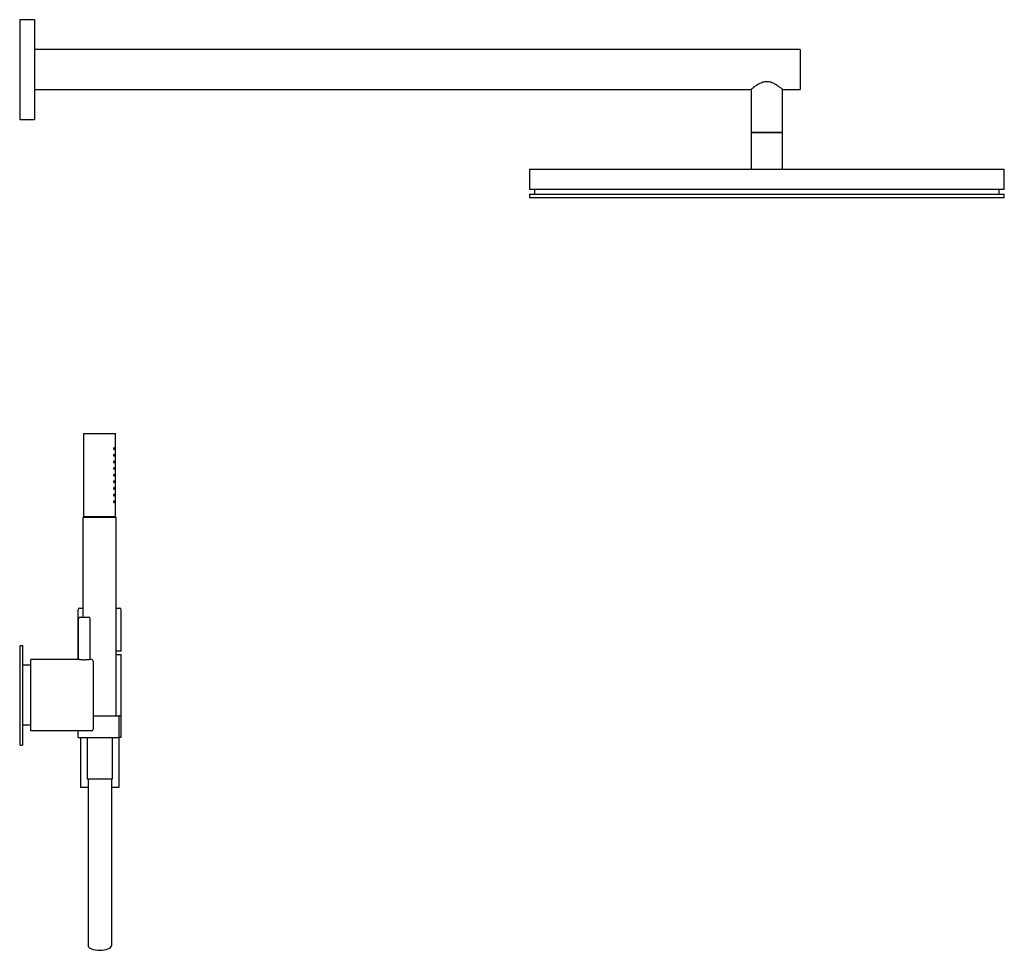
# Model space of a CAD drawing. Extents: x -467 to 1164, y 550 to 1772.
# Drawn here: x 571 to 1164, y 1186 to 1747 of the extents above; entities that cross this region are included whole.
import ezdxf

# ---------------------------------------------------------------- set-up
doc = ezdxf.new("R2010")
doc.units = 0
doc.header["$LTSCALE"] = 10
doc.layers.get('0').update_dxf_attribs({"color": 2, "linetype": 'CONTINUOUS'})

# ---------------------------------------------------------------- blocks, each defined once
blk = doc.blocks.new('A$C65080855')
for p, q in [((-239.5, 353.54), (-239.5, 293.54)), ((-230.5, 353.54), (-239.5, 353.54)), ((-230.5, 353.54), (-230.5, 293.54)), ((230.5, 335.54), (-230.5, 335.54)), ((230.5, 335.54), (230.5, 311.54)), ((-230.5, 311.54), (201, 311.54)), ((201, 311.55), (201, 285.54)), ((219.99, 311.54), (230.5, 311.54)), ((220, 285.54), (220, 311.55)), ((-239.5, 293.54), (-230.5, 293.54)), ((220, 285.54), (201, 285.54)), ((201, 285.34), (201, 263.54)), ((220, 285.34), (201, 285.34)), ((202, 285.54), (202, 285.34)), ((219, 285.34), (219, 285.54)), ((220, 263.54), (220, 285.34)), ((67.5, 263.54), (210.5, 263.54)), ((67.5, 263.54), (67.5, 251.54)), ((210.5, 263.54), (353.5, 263.54)), ((353.5, 251.54), (353.5, 263.54)), ((67.5, 251.54), (210.5, 251.54)), ((70.5, 251.54), (70.5, 248.54)), ((210.5, 251.54), (353.5, 251.54)), ((350.5, 248.54), (350.5, 251.54)), ((67.5, 248.54), (210.5, 248.54)), ((67.5, 248.54), (67.5, 246.54)), ((67.5, 246.54), (210.5, 246.54)), ((210.5, 248.54), (353.5, 248.54)), ((210.5, 246.54), (353.5, 246.54)), ((353.5, 246.54), (353.5, 248.54))]:
    blk.add_line(p, q)
at = {"flags": 128}
blk.add_lwpolyline([(219.99, 311.55), (219.99, 311.55), (219.94, 311.59), (219.84, 311.66), (219.71, 311.77), (219.55, 311.9), (219.34, 312.06), (219.1, 312.24), (218.8, 312.47), (218.47, 312.71), (218.1, 312.98), (217.69, 313.27), (217.18, 313.62), (216.63, 313.98), (216.03, 314.36), (215.39, 314.73), (214.82, 315.03), (214.21, 315.33), (213.56, 315.6), (212.88, 315.83), (212.39, 315.97), (211.89, 316.08), (211.36, 316.16), (210.83, 316.2), (210.31, 316.21), (209.78, 316.18), (209.25, 316.1), (208.73, 316), (208.1, 315.83), (207.49, 315.62), (206.89, 315.37), (206.31, 315.1), (205.55, 314.7), (204.84, 314.28), (204.16, 313.85), (203.53, 313.42), (202.96, 313.03), (202.46, 312.66), (202, 312.32), (201.62, 312.02), (201.41, 311.87), (201.25, 311.74), (201.12, 311.64), (201.04, 311.57), (201, 311.54), (201, 311.55)], dxfattribs=at)

msp = doc.modelspace()

# ---------------------------------------------------------------- linework, layer by layer
for p, q in [((609.79, 1447.57), (609.79, 1497.57)), ((609.79, 1497.57), (619.29, 1497.57)), ((619.29, 1497.57), (628.79, 1497.57)), ((628.79, 1487.07), (628.79, 1497.57)), ((628.79, 1483.07), (628.79, 1486.07)), ((628.79, 1479.07), (628.79, 1482.07)), ((628.79, 1475.07), (628.79, 1478.07)), ((628.79, 1471.07), (628.79, 1474.07)), ((628.79, 1467.07), (628.79, 1470.07)), ((628.79, 1463.07), (628.79, 1466.07)), ((628.79, 1459.07), (628.79, 1462.07)), ((628.79, 1447.57), (628.79, 1458.07)), ((609.79, 1447.57), (609.29, 1447.07)), ((609.29, 1387.07), (609.29, 1447.07)), ((619.29, 1447.07), (609.29, 1447.07)), ((619.29, 1447.57), (609.79, 1447.57)), ((609.79, 1447.57), (619.29, 1447.57)), ((628.79, 1447.57), (619.29, 1447.57)), ((619.29, 1447.57), (628.79, 1447.57)), ((629.29, 1447.07), (619.29, 1447.07)), ((628.79, 1447.57), (629.29, 1447.07)), ((629.29, 1327.57), (629.29, 1447.07)), ((606.29, 1361.57), (606.29, 1391.57)), ((607.29, 1392.57), (609.29, 1392.57)), ((629.29, 1392.57), (631.29, 1392.57)), ((632.29, 1366.57), (632.29, 1391.57)), ((606.54, 1361.57), (606.54, 1386.07)), ((607.54, 1387.07), (612.54, 1387.07)), ((613.54, 1361.57), (613.54, 1386.07)), ((571.29, 1310.07), (571.29, 1370.07)), ((571.29, 1370.07), (572.79, 1370.07)), ((572.79, 1370.07), (572.79, 1310.07)), ((632.29, 1366.57), (629.29, 1366.57)), ((629.29, 1364.57), (632.29, 1364.57)), ((632.29, 1327.57), (632.29, 1364.57)), ((577.79, 1358.07), (572.79, 1358.07)), ((606.54, 1361.57), (577.79, 1361.57)), ((577.79, 1340.07), (577.79, 1361.57)), ((614.29, 1361.57), (613.54, 1361.57)), ((615.29, 1360.57), (615.29, 1319.57)), ((577.79, 1318.57), (577.79, 1340.07)), ((615.29, 1327.57), (630.93, 1327.57)), ((632.29, 1327.57), (630.93, 1327.57)), ((630.93, 1314.57), (630.93, 1327.57)), ((632.29, 1314.57), (632.29, 1327.57)), ((577.79, 1322.07), (572.79, 1322.07)), ((614.29, 1318.57), (577.79, 1318.57)), ((606.29, 1314.57), (606.29, 1318.57)), ((606.29, 1314.57), (630.93, 1314.57)), ((607.79, 1314.57), (607.79, 1284.57)), ((611.79, 1314.57), (611.79, 1289.57)), ((626.79, 1314.57), (626.79, 1289.57)), ((630.79, 1314.57), (630.79, 1284.57)), ((632.29, 1314.57), (630.93, 1314.57)), ((571.29, 1310.07), (572.79, 1310.07)), ((626.79, 1289.57), (611.79, 1289.57)), ((612.29, 1289.57), (612.29, 1207.29)), ((626.29, 1289.57), (626.29, 1207.29)), ((612.29, 1284.57), (607.79, 1284.57)), ((630.79, 1284.57), (626.29, 1284.57)), ((612.29, 1207.29), (612.29, 1189.24)), ((626.29, 1207.29), (626.29, 1189.24))]:
    msp.add_line(p, q)
for centre, start, end in [((607.29, 1391.57), 90, 180), ((631.29, 1391.57), 0, 90), ((607.54, 1386.07), 90, 180), ((612.54, 1386.07), 0, 90), ((614.29, 1360.57), 0, 90), ((614.29, 1319.57), 270, 0)]:
    msp.add_arc(centre, 1, start, end)
msp.add_ellipse((619.29, 1189.24), major_axis=(7, 0), ratio=0.395301, start_param=3.141593, end_param=6.283185)
for points, knots in [([(628.12, 1488.57), (628.12, 1488.51), (628.12, 1488.44), (628.1, 1488.32), (628.09, 1488.27), (628.05, 1488.18), (628.02, 1488.14), (627.97, 1488.08), (627.94, 1488.07), (627.88, 1488.07), (627.85, 1488.08), (627.79, 1488.14), (627.76, 1488.18), (627.71, 1488.27), (627.69, 1488.32), (627.67, 1488.44), (627.66, 1488.51), (627.66, 1488.63), (627.67, 1488.7), (627.69, 1488.82), (627.71, 1488.87), (627.76, 1488.96), (627.79, 1489), (627.85, 1489.06), (627.88, 1489.07), (627.94, 1489.07), (627.97, 1489.06), (628.02, 1489.01), (628.05, 1488.97), (628.09, 1488.88), (628.1, 1488.82), (628.12, 1488.7), (628.12, 1488.63), (628.12, 1488.57)], [0, 0, 0, 0, 0.187258, 0.187258, 0.374516, 0.374516, 0.581186, 0.581186, 0.787856, 0.787856, 0.998956, 0.998956, 1.210056, 1.210056, 1.397861, 1.397861, 1.585666, 1.585666, 1.77347, 1.77347, 1.961275, 1.961275, 2.172375, 2.172375, 2.383475, 2.383475, 2.590145, 2.590145, 2.796815, 2.796815, 2.984073, 2.984073, 3.171331, 3.171331, 3.171331, 3.171331]), ([(628.12, 1484.57), (628.12, 1484.51), (628.12, 1484.44), (628.1, 1484.32), (628.09, 1484.27), (628.05, 1484.18), (628.02, 1484.14), (627.97, 1484.08), (627.94, 1484.07), (627.88, 1484.07), (627.85, 1484.08), (627.79, 1484.14), (627.76, 1484.18), (627.71, 1484.27), (627.69, 1484.32), (627.67, 1484.44), (627.66, 1484.51), (627.66, 1484.63), (627.67, 1484.7), (627.69, 1484.82), (627.71, 1484.87), (627.76, 1484.96), (627.79, 1485), (627.85, 1485.06), (627.88, 1485.07), (627.94, 1485.07), (627.97, 1485.06), (628.02, 1485.01), (628.05, 1484.97), (628.09, 1484.88), (628.1, 1484.82), (628.12, 1484.7), (628.12, 1484.63), (628.12, 1484.57)], [0, 0, 0, 0, 0.187258, 0.187258, 0.374516, 0.374516, 0.581186, 0.581186, 0.787856, 0.787856, 0.998956, 0.998956, 1.210056, 1.210056, 1.397861, 1.397861, 1.585666, 1.585666, 1.77347, 1.77347, 1.961275, 1.961275, 2.172375, 2.172375, 2.383475, 2.383475, 2.590145, 2.590145, 2.796815, 2.796815, 2.984073, 2.984073, 3.171331, 3.171331, 3.171331, 3.171331]), ([(628.79, 1486.07), (628.79, 1486.07), (628.79, 1486.08), (628.79, 1486.13), (628.79, 1486.17), (628.78, 1486.26), (628.78, 1486.32), (628.78, 1486.44), (628.78, 1486.51), (628.78, 1486.63), (628.78, 1486.7), (628.78, 1486.82), (628.78, 1486.88), (628.79, 1486.97), (628.79, 1487.01), (628.79, 1487.06), (628.79, 1487.07), (628.79, 1487.07)], [0.753523, 0.753523, 0.753523, 0.753523, 0.941903, 0.941903, 1.130284, 1.130284, 1.318665, 1.318665, 1.507045, 1.507045, 1.695426, 1.695426, 1.883807, 1.883807, 2.072188, 2.072188, 2.260568, 2.260568, 2.260568, 2.260568]), ([(628.79, 1482.07), (628.79, 1482.07), (628.79, 1482.08), (628.79, 1482.13), (628.79, 1482.17), (628.78, 1482.26), (628.78, 1482.32), (628.78, 1482.44), (628.78, 1482.51), (628.78, 1482.63), (628.78, 1482.7), (628.78, 1482.82), (628.78, 1482.88), (628.79, 1482.97), (628.79, 1483.01), (628.79, 1483.06), (628.79, 1483.07), (628.79, 1483.07)], [0.753523, 0.753523, 0.753523, 0.753523, 0.941903, 0.941903, 1.130284, 1.130284, 1.318665, 1.318665, 1.507045, 1.507045, 1.695426, 1.695426, 1.883807, 1.883807, 2.072188, 2.072188, 2.260568, 2.260568, 2.260568, 2.260568]), ([(628.12, 1480.57), (628.12, 1480.51), (628.12, 1480.44), (628.1, 1480.32), (628.09, 1480.27), (628.05, 1480.18), (628.02, 1480.14), (627.97, 1480.08), (627.94, 1480.07), (627.88, 1480.07), (627.85, 1480.08), (627.79, 1480.14), (627.76, 1480.18), (627.71, 1480.27), (627.69, 1480.32), (627.67, 1480.44), (627.66, 1480.51), (627.66, 1480.63), (627.67, 1480.7), (627.69, 1480.82), (627.71, 1480.87), (627.76, 1480.96), (627.79, 1481), (627.85, 1481.06), (627.88, 1481.07), (627.94, 1481.07), (627.97, 1481.06), (628.02, 1481.01), (628.05, 1480.97), (628.09, 1480.88), (628.1, 1480.82), (628.12, 1480.7), (628.12, 1480.63), (628.12, 1480.57)], [0, 0, 0, 0, 0.187258, 0.187258, 0.374516, 0.374516, 0.581186, 0.581186, 0.787856, 0.787856, 0.998956, 0.998956, 1.210056, 1.210056, 1.397861, 1.397861, 1.585666, 1.585666, 1.77347, 1.77347, 1.961275, 1.961275, 2.172375, 2.172375, 2.383475, 2.383475, 2.590145, 2.590145, 2.796815, 2.796815, 2.984073, 2.984073, 3.171331, 3.171331, 3.171331, 3.171331]), ([(628.12, 1476.57), (628.12, 1476.51), (628.12, 1476.44), (628.1, 1476.32), (628.09, 1476.27), (628.05, 1476.18), (628.02, 1476.14), (627.97, 1476.08), (627.94, 1476.07), (627.88, 1476.07), (627.85, 1476.08), (627.79, 1476.14), (627.76, 1476.18), (627.71, 1476.27), (627.69, 1476.32), (627.67, 1476.44), (627.66, 1476.51), (627.66, 1476.63), (627.67, 1476.7), (627.69, 1476.82), (627.71, 1476.87), (627.76, 1476.96), (627.79, 1477), (627.85, 1477.06), (627.88, 1477.07), (627.94, 1477.07), (627.97, 1477.06), (628.02, 1477.01), (628.05, 1476.97), (628.09, 1476.88), (628.1, 1476.82), (628.12, 1476.7), (628.12, 1476.63), (628.12, 1476.57)], [0, 0, 0, 0, 0.187258, 0.187258, 0.374516, 0.374516, 0.581186, 0.581186, 0.787856, 0.787856, 0.998956, 0.998956, 1.210056, 1.210056, 1.397861, 1.397861, 1.585666, 1.585666, 1.77347, 1.77347, 1.961275, 1.961275, 2.172375, 2.172375, 2.383475, 2.383475, 2.590145, 2.590145, 2.796815, 2.796815, 2.984073, 2.984073, 3.171331, 3.171331, 3.171331, 3.171331]), ([(628.79, 1478.07), (628.79, 1478.07), (628.79, 1478.08), (628.79, 1478.13), (628.79, 1478.17), (628.78, 1478.26), (628.78, 1478.32), (628.78, 1478.44), (628.78, 1478.51), (628.78, 1478.63), (628.78, 1478.7), (628.78, 1478.82), (628.78, 1478.88), (628.79, 1478.97), (628.79, 1479.01), (628.79, 1479.06), (628.79, 1479.07), (628.79, 1479.07)], [0.753523, 0.753523, 0.753523, 0.753523, 0.941903, 0.941903, 1.130284, 1.130284, 1.318665, 1.318665, 1.507045, 1.507045, 1.695426, 1.695426, 1.883807, 1.883807, 2.072188, 2.072188, 2.260568, 2.260568, 2.260568, 2.260568]), ([(628.12, 1472.57), (628.12, 1472.51), (628.12, 1472.44), (628.1, 1472.32), (628.09, 1472.27), (628.05, 1472.18), (628.02, 1472.14), (627.97, 1472.08), (627.94, 1472.07), (627.88, 1472.07), (627.85, 1472.08), (627.79, 1472.14), (627.76, 1472.18), (627.71, 1472.27), (627.69, 1472.32), (627.67, 1472.44), (627.66, 1472.51), (627.66, 1472.63), (627.67, 1472.7), (627.69, 1472.82), (627.71, 1472.87), (627.76, 1472.96), (627.79, 1473), (627.85, 1473.06), (627.88, 1473.07), (627.94, 1473.07), (627.97, 1473.06), (628.02, 1473.01), (628.05, 1472.97), (628.09, 1472.88), (628.1, 1472.82), (628.12, 1472.7), (628.12, 1472.63), (628.12, 1472.57)], [0, 0, 0, 0, 0.187258, 0.187258, 0.374516, 0.374516, 0.581186, 0.581186, 0.787856, 0.787856, 0.998956, 0.998956, 1.210056, 1.210056, 1.397861, 1.397861, 1.585666, 1.585666, 1.77347, 1.77347, 1.961275, 1.961275, 2.172375, 2.172375, 2.383475, 2.383475, 2.590145, 2.590145, 2.796815, 2.796815, 2.984073, 2.984073, 3.171331, 3.171331, 3.171331, 3.171331]), ([(628.79, 1474.07), (628.79, 1474.07), (628.79, 1474.08), (628.79, 1474.13), (628.79, 1474.17), (628.78, 1474.26), (628.78, 1474.32), (628.78, 1474.44), (628.78, 1474.51), (628.78, 1474.63), (628.78, 1474.7), (628.78, 1474.82), (628.78, 1474.88), (628.79, 1474.97), (628.79, 1475.01), (628.79, 1475.06), (628.79, 1475.07), (628.79, 1475.07)], [0.753523, 0.753523, 0.753523, 0.753523, 0.941903, 0.941903, 1.130284, 1.130284, 1.318665, 1.318665, 1.507045, 1.507045, 1.695426, 1.695426, 1.883807, 1.883807, 2.072188, 2.072188, 2.260568, 2.260568, 2.260568, 2.260568]), ([(628.79, 1470.07), (628.79, 1470.07), (628.79, 1470.08), (628.79, 1470.13), (628.79, 1470.17), (628.78, 1470.26), (628.78, 1470.32), (628.78, 1470.44), (628.78, 1470.51), (628.78, 1470.63), (628.78, 1470.7), (628.78, 1470.82), (628.78, 1470.88), (628.79, 1470.97), (628.79, 1471.01), (628.79, 1471.06), (628.79, 1471.07), (628.79, 1471.07)], [0.753523, 0.753523, 0.753523, 0.753523, 0.941903, 0.941903, 1.130284, 1.130284, 1.318665, 1.318665, 1.507045, 1.507045, 1.695426, 1.695426, 1.883807, 1.883807, 2.072188, 2.072188, 2.260568, 2.260568, 2.260568, 2.260568]), ([(628.12, 1468.57), (628.12, 1468.51), (628.12, 1468.44), (628.1, 1468.32), (628.08, 1468.26), (628.05, 1468.17), (628.02, 1468.13), (627.97, 1468.08), (627.94, 1468.07), (627.88, 1468.07), (627.85, 1468.08), (627.79, 1468.13), (627.76, 1468.17), (627.71, 1468.26), (627.69, 1468.32), (627.67, 1468.44), (627.66, 1468.51), (627.66, 1468.63), (627.67, 1468.7), (627.69, 1468.82), (627.71, 1468.87), (627.76, 1468.96), (627.79, 1469), (627.85, 1469.06), (627.88, 1469.07), (627.94, 1469.07), (627.97, 1469.06), (628.02, 1469.01), (628.05, 1468.97), (628.09, 1468.88), (628.1, 1468.82), (628.12, 1468.7), (628.12, 1468.63), (628.12, 1468.57)], [0, 0, 0, 0, 0.191594, 0.191594, 0.383187, 0.383187, 0.585533, 0.585533, 0.787878, 0.787878, 0.993167, 0.993167, 1.198457, 1.198457, 1.392106, 1.392106, 1.585755, 1.585755, 1.77356, 1.77356, 1.961365, 1.961365, 2.172464, 2.172464, 2.383564, 2.383564, 2.590234, 2.590234, 2.796904, 2.796904, 2.984162, 2.984162, 3.17142, 3.17142, 3.17142, 3.17142]), ([(628.12, 1464.57), (628.12, 1464.51), (628.12, 1464.44), (628.1, 1464.32), (628.09, 1464.27), (628.05, 1464.18), (628.02, 1464.14), (627.97, 1464.08), (627.94, 1464.07), (627.88, 1464.07), (627.85, 1464.08), (627.79, 1464.14), (627.76, 1464.18), (627.71, 1464.27), (627.69, 1464.32), (627.67, 1464.44), (627.66, 1464.51), (627.66, 1464.63), (627.67, 1464.7), (627.69, 1464.82), (627.71, 1464.87), (627.76, 1464.96), (627.79, 1465), (627.85, 1465.06), (627.88, 1465.07), (627.94, 1465.07), (627.97, 1465.06), (628.02, 1465.01), (628.05, 1464.97), (628.09, 1464.88), (628.1, 1464.82), (628.12, 1464.7), (628.12, 1464.63), (628.12, 1464.57)], [0, 0, 0, 0, 0.187258, 0.187258, 0.374516, 0.374516, 0.581186, 0.581186, 0.787856, 0.787856, 0.998956, 0.998956, 1.210056, 1.210056, 1.397861, 1.397861, 1.585666, 1.585666, 1.77347, 1.77347, 1.961275, 1.961275, 2.172375, 2.172375, 2.383475, 2.383475, 2.590145, 2.590145, 2.796815, 2.796815, 2.984073, 2.984073, 3.171331, 3.171331, 3.171331, 3.171331]), ([(628.79, 1466.07), (628.79, 1466.07), (628.79, 1466.08), (628.79, 1466.13), (628.79, 1466.17), (628.78, 1466.26), (628.78, 1466.32), (628.78, 1466.44), (628.78, 1466.51), (628.78, 1466.63), (628.78, 1466.7), (628.78, 1466.82), (628.78, 1466.88), (628.79, 1466.97), (628.79, 1467.01), (628.79, 1467.06), (628.79, 1467.07), (628.79, 1467.07)], [0.753523, 0.753523, 0.753523, 0.753523, 0.941903, 0.941903, 1.130284, 1.130284, 1.318665, 1.318665, 1.507045, 1.507045, 1.695426, 1.695426, 1.883807, 1.883807, 2.072188, 2.072188, 2.260568, 2.260568, 2.260568, 2.260568]), ([(628.12, 1460.57), (628.12, 1460.51), (628.12, 1460.44), (628.1, 1460.32), (628.09, 1460.27), (628.05, 1460.18), (628.02, 1460.14), (627.97, 1460.08), (627.94, 1460.07), (627.88, 1460.07), (627.85, 1460.08), (627.79, 1460.14), (627.76, 1460.18), (627.71, 1460.27), (627.69, 1460.32), (627.67, 1460.44), (627.66, 1460.51), (627.66, 1460.63), (627.67, 1460.7), (627.69, 1460.82), (627.71, 1460.87), (627.76, 1460.96), (627.79, 1461), (627.85, 1461.06), (627.88, 1461.07), (627.94, 1461.07), (627.97, 1461.06), (628.02, 1461.01), (628.05, 1460.97), (628.09, 1460.88), (628.1, 1460.82), (628.12, 1460.7), (628.12, 1460.63), (628.12, 1460.57)], [0, 0, 0, 0, 0.187258, 0.187258, 0.374516, 0.374516, 0.581186, 0.581186, 0.787856, 0.787856, 0.998956, 0.998956, 1.210056, 1.210056, 1.397861, 1.397861, 1.585666, 1.585666, 1.77347, 1.77347, 1.961275, 1.961275, 2.172375, 2.172375, 2.383475, 2.383475, 2.590145, 2.590145, 2.796815, 2.796815, 2.984073, 2.984073, 3.171331, 3.171331, 3.171331, 3.171331]), ([(628.79, 1462.07), (628.79, 1462.07), (628.79, 1462.08), (628.79, 1462.13), (628.79, 1462.17), (628.78, 1462.26), (628.78, 1462.32), (628.78, 1462.44), (628.78, 1462.51), (628.78, 1462.63), (628.78, 1462.7), (628.78, 1462.82), (628.78, 1462.88), (628.79, 1462.97), (628.79, 1463.01), (628.79, 1463.06), (628.79, 1463.07), (628.79, 1463.07)], [0.753523, 0.753523, 0.753523, 0.753523, 0.941903, 0.941903, 1.130284, 1.130284, 1.318665, 1.318665, 1.507045, 1.507045, 1.695426, 1.695426, 1.883807, 1.883807, 2.072188, 2.072188, 2.260568, 2.260568, 2.260568, 2.260568]), ([(628.79, 1458.07), (628.79, 1458.07), (628.79, 1458.08), (628.79, 1458.13), (628.79, 1458.17), (628.78, 1458.26), (628.78, 1458.32), (628.78, 1458.44), (628.78, 1458.51), (628.78, 1458.63), (628.78, 1458.7), (628.78, 1458.82), (628.78, 1458.88), (628.79, 1458.97), (628.79, 1459.01), (628.79, 1459.06), (628.79, 1459.07), (628.79, 1459.07)], [0.753523, 0.753523, 0.753523, 0.753523, 0.941903, 0.941903, 1.130284, 1.130284, 1.318665, 1.318665, 1.507045, 1.507045, 1.695426, 1.695426, 1.883807, 1.883807, 2.072188, 2.072188, 2.260568, 2.260568, 2.260568, 2.260568]), ([(628.12, 1456.57), (628.12, 1456.51), (628.12, 1456.44), (628.1, 1456.32), (628.09, 1456.27), (628.05, 1456.18), (628.02, 1456.14), (627.97, 1456.08), (627.94, 1456.07), (627.88, 1456.07), (627.85, 1456.08), (627.79, 1456.14), (627.76, 1456.18), (627.71, 1456.27), (627.69, 1456.32), (627.67, 1456.44), (627.66, 1456.51), (627.66, 1456.63), (627.67, 1456.7), (627.69, 1456.82), (627.71, 1456.87), (627.76, 1456.96), (627.79, 1457), (627.85, 1457.06), (627.88, 1457.07), (627.94, 1457.07), (627.97, 1457.06), (628.02, 1457.01), (628.05, 1456.97), (628.09, 1456.88), (628.1, 1456.82), (628.12, 1456.7), (628.12, 1456.63), (628.12, 1456.57)], [0, 0, 0, 0, 0.187258, 0.187258, 0.374516, 0.374516, 0.581186, 0.581186, 0.787856, 0.787856, 0.998956, 0.998956, 1.210056, 1.210056, 1.397861, 1.397861, 1.585666, 1.585666, 1.77347, 1.77347, 1.961275, 1.961275, 2.172375, 2.172375, 2.383475, 2.383475, 2.590145, 2.590145, 2.796815, 2.796815, 2.984073, 2.984073, 3.171331, 3.171331, 3.171331, 3.171331]), ([(613.54, 1361.57), (613.54, 1361.57), (613.52, 1361.57), (613.43, 1361.55), (613.37, 1361.54), (613.19, 1361.51), (613.08, 1361.49), (612.82, 1361.46), (612.67, 1361.44), (612.36, 1361.4), (612.19, 1361.38), (611.81, 1361.34), (611.6, 1361.32), (611.17, 1361.29), (610.94, 1361.28), (610.49, 1361.27), (610.26, 1361.26), (609.82, 1361.26), (609.6, 1361.27), (609.14, 1361.28), (608.92, 1361.29), (608.49, 1361.32), (608.28, 1361.34), (607.9, 1361.38), (607.72, 1361.4), (607.41, 1361.44), (607.27, 1361.46), (607.01, 1361.49), (606.9, 1361.51), (606.72, 1361.54), (606.65, 1361.55), (606.56, 1361.57), (606.54, 1361.57), (606.54, 1361.57)], [5.285328, 5.285328, 5.285328, 5.285328, 5.945983, 5.945983, 6.606639, 6.606639, 7.267294, 7.267294, 7.927949, 7.927949, 8.588626, 8.588626, 9.249303, 9.249303, 9.90998, 9.90998, 10.570656, 10.570656, 11.231333, 11.231333, 11.89201, 11.89201, 12.552687, 12.552687, 13.213363, 13.213363, 13.874019, 13.874019, 14.534674, 14.534674, 15.195329, 15.195329, 15.855985, 15.855985, 15.855985, 15.855985])]:
    msp.add_open_spline(points, degree=3, knots=knots)

# ---------------------------------------------------------------- block references
msp.add_blockref('A$C65080855', (810.6, 1393.26))

doc.saveas('drawing.dxf')
